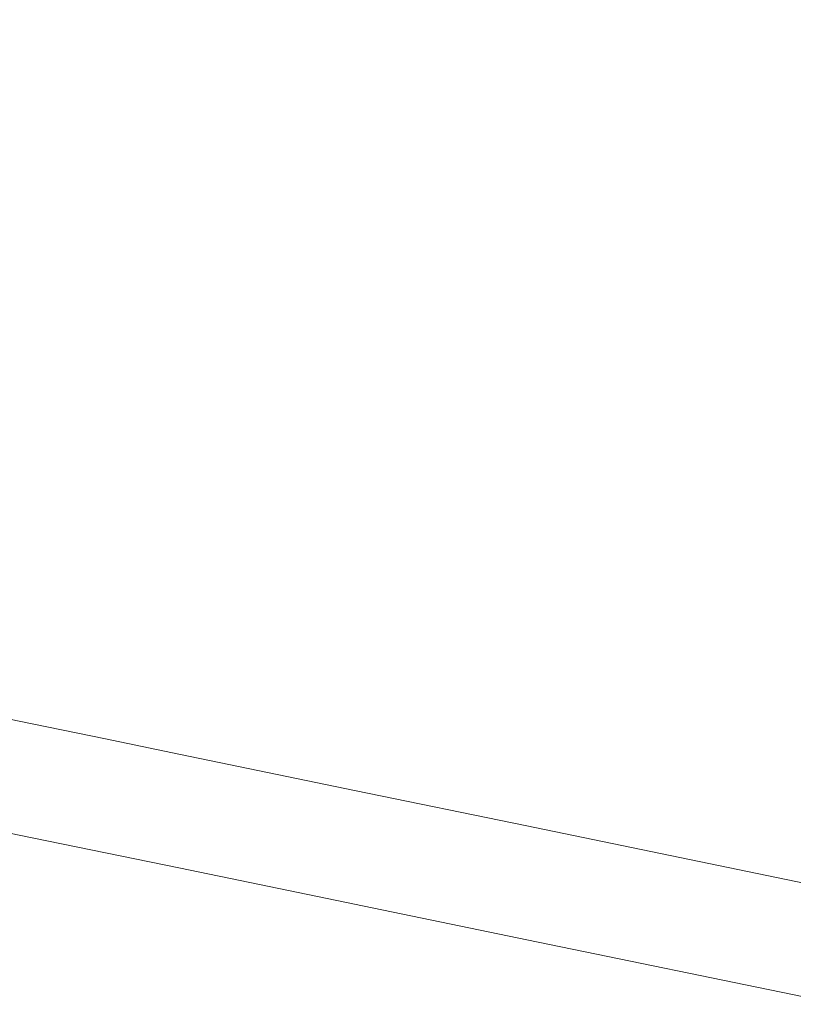
# Model space of a CAD drawing. Extents: x -1007 to 593, y -741 to 208.
# Drawn here: x -933 to -917, y -431 to -411 of the extents above; entities that cross this region are included whole.
import ezdxf

# ---------------------------------------------------------------- set-up
doc = ezdxf.new("R2010")
doc.units = 0
doc.header["$LTSCALE"] = 500
doc.header["$MEASUREMENT"] = 0
doc.layers.add('EXC-WANNA', color=7, linetype='Continuous')

msp = doc.modelspace()

# ---------------------------------------------------------------- linework, layer by layer
at = {"layer": 'EXC-WANNA', "lineweight": 0}
for points, invisible_edges in [([(-934.181, -406.794, 450.021), (-932.513, -410.712, 450.021), (-929.506, -407.759, 450.021), (-934.181, -406.794, 450.021)], 15), ([(-932.513, -410.712, 450.021), (-934.181, -406.794, 450.021), (-934.181, -410.368, 450.021), (-932.513, -410.712, 450.021)], 15), ([(-927.858, -411.672, 450.021), (-929.506, -407.759, 450.021), (-932.513, -410.712, 450.021), (-927.858, -411.672, 450.021)], 15), ([(-925.91, -412.074, 450.021), (-929.506, -407.759, 450.021), (-927.858, -411.672, 450.021), (-925.91, -412.074, 450.021)], 15), ([(-929.506, -407.759, 450.021), (-925.91, -412.074, 450.021), (-922.378, -409.229, 450.021), (-929.506, -407.759, 450.021)], 15), ([(-915.981, -414.122, 450.021), (-922.378, -409.229, 450.021), (-925.91, -412.074, 450.021), (-915.981, -414.122, 450.021)], 15), ([(-922.378, -409.229, 450.021), (-915.981, -414.122, 450.021), (-915.981, -410.548, 450.021), (-922.378, -409.229, 450.021)], 15), ([(-932.513, -414.032, 450.021), (-934.181, -410.368, 450.021), (-936.162, -413.279, 450.021), (-932.513, -414.032, 450.021)], 15), ([(-934.181, -410.368, 450.021), (-932.513, -414.032, 450.021), (-932.513, -410.712, 450.021), (-934.181, -410.368, 450.021)], 15), ([(-927.858, -414.992, 450.021), (-932.513, -410.712, 450.021), (-931.006, -414.343, 450.021), (-927.858, -414.992, 450.021)], 15), ([(-932.513, -410.712, 450.021), (-927.858, -414.992, 450.021), (-927.858, -411.672, 450.021), (-932.513, -410.712, 450.021)], 15), ([(-931.006, -414.343, 450.021), (-932.513, -410.712, 450.021), (-932.513, -414.032, 450.021), (-931.006, -414.343, 450.021)], 15), ([(-927.858, -411.672, 450.021), (-925.91, -415.394, 450.021), (-925.91, -412.074, 450.021), (-927.858, -411.672, 450.021)], 15), ([(-925.91, -415.394, 450.021), (-927.858, -411.672, 450.021), (-927.858, -414.992, 450.021), (-925.91, -415.394, 450.021)], 15), ([(-925.91, -412.074, 450.021), (-925.91, -415.394, 450.021), (-915.981, -414.122, 450.021), (-925.91, -412.074, 450.021)], 15), ([(-931.006, -417.279, 450.021), (-936.162, -413.279, 450.021), (-934.181, -416.624, 450.021), (-931.006, -417.279, 450.021)], 15), ([(-936.162, -413.279, 450.021), (-931.006, -417.279, 450.021), (-932.513, -414.032, 450.021), (-936.162, -413.279, 450.021)], 15), ([(-932.513, -414.032, 450.021), (-931.006, -417.279, 450.021), (-931.006, -414.343, 450.021), (-932.513, -414.032, 450.021)], 15), ([(-905.436, -419.617, 450.021), (-915.981, -414.122, 450.021), (-925.91, -415.394, 450.021), (-905.436, -419.617, 450.021)], 15), ([(-929.506, -417.588, 450.021), (-931.006, -414.343, 450.021), (-931.006, -417.279, 450.021), (-929.506, -417.588, 450.021)], 15), ([(-931.006, -414.343, 450.021), (-929.506, -417.588, 450.021), (-927.858, -414.992, 450.021), (-931.006, -414.343, 450.021)], 15), ([(-925.91, -418.33, 450.021), (-927.858, -414.992, 450.021), (-929.506, -417.588, 450.021), (-925.91, -418.33, 450.021)], 15), ([(-927.858, -414.992, 450.021), (-925.91, -418.33, 450.021), (-925.91, -415.394, 450.021), (-927.858, -414.992, 450.021)], 15), ([(-922.378, -419.058, 450.021), (-925.91, -415.394, 450.021), (-925.91, -418.33, 450.021), (-922.378, -419.058, 450.021)], 15), ([(-905.436, -422.553, 450.021), (-925.91, -415.394, 450.021), (-922.378, -419.058, 450.021), (-905.436, -422.553, 450.021)], 15), ([(-925.91, -415.394, 450.021), (-905.436, -422.553, 450.021), (-905.436, -419.617, 450.021), (-925.91, -415.394, 450.021)], 15), ([(-934.181, -419.047, 450.021), (-931.006, -417.279, 450.021), (-934.181, -416.624, 450.021), (-934.181, -419.047, 450.021)], 15), ([(-931.006, -417.279, 450.021), (-934.181, -419.047, 450.021), (-932.513, -419.391, 450.021), (-931.006, -417.279, 450.021)], 15), ([(-932.513, -419.391, 450.021), (-929.506, -417.588, 450.021), (-931.006, -417.279, 450.021), (-932.513, -419.391, 450.021)], 15), ([(-929.506, -417.588, 450.021), (-932.513, -419.391, 450.021), (-929.506, -420.012, 450.021), (-929.506, -417.588, 450.021)], 15), ([(-927.858, -420.351, 450.021), (-925.91, -418.33, 450.021), (-929.506, -417.588, 450.021), (-927.858, -420.351, 450.021)], 15), ([(-929.506, -417.588, 450.021), (-929.506, -420.012, 450.021), (-927.858, -420.351, 450.021), (-929.506, -417.588, 450.021)], 15), ([(-925.91, -418.33, 450.021), (-927.858, -420.351, 450.021), (-925.91, -420.753, 450.021), (-925.91, -418.33, 450.021)], 15), ([(-925.91, -420.753, 450.021), (-922.378, -419.058, 450.021), (-925.91, -418.33, 450.021), (-925.91, -420.753, 450.021)], 15), ([(-934.181, -421.011, 450.011), (-932.513, -419.391, 450.021), (-934.181, -419.047, 450.021), (-934.181, -421.011, 450.011)], 15), ([(-922.378, -419.058, 450.021), (-925.91, -420.753, 450.021), (-922.378, -421.482, 450.021), (-922.378, -419.058, 450.021)], 15), ([(-922.378, -421.482, 450.021), (-905.436, -422.553, 450.021), (-922.378, -419.058, 450.021), (-922.378, -421.482, 450.021)], 15), ([(-932.513, -419.391, 450.021), (-934.181, -421.011, 450.011), (-932.513, -421.355, 450.011), (-932.513, -419.391, 450.021)], 15), ([(-931.006, -421.666, 450.011), (-929.506, -420.012, 450.021), (-932.513, -419.391, 450.021), (-931.006, -421.666, 450.011)], 15), ([(-932.513, -419.391, 450.021), (-932.513, -421.355, 450.011), (-931.006, -421.666, 450.011), (-932.513, -419.391, 450.021)], 15), ([(-929.506, -420.012, 450.021), (-931.006, -421.666, 450.011), (-929.506, -421.976, 450.011), (-929.506, -420.012, 450.021)], 15), ([(-929.506, -421.976, 450.011), (-927.858, -420.351, 450.021), (-929.506, -420.012, 450.021), (-929.506, -421.976, 450.011)], 15), ([(-927.858, -420.351, 450.021), (-929.506, -421.976, 450.011), (-927.858, -422.316, 450.011), (-927.858, -420.351, 450.021)], 15), ([(-927.858, -422.316, 450.011), (-925.91, -420.753, 450.021), (-927.858, -420.351, 450.021), (-927.858, -422.316, 450.011)], 15), ([(-925.91, -420.753, 450.021), (-927.858, -422.316, 450.011), (-925.91, -422.717, 450.011), (-925.91, -420.753, 450.021)], 15), ([(-925.91, -422.717, 450.011), (-922.378, -421.482, 450.021), (-925.91, -420.753, 450.021), (-925.91, -422.717, 450.011)], 15), ([(-934.181, -422.571, 449.981), (-932.513, -421.355, 450.011), (-934.181, -421.011, 450.011), (-934.181, -422.571, 449.981)], 15), ([(-932.513, -421.355, 450.011), (-934.181, -422.571, 449.981), (-932.513, -422.915, 449.981), (-932.513, -421.355, 450.011)], 15), ([(-932.513, -422.915, 449.981), (-931.006, -421.666, 450.011), (-932.513, -421.355, 450.011), (-932.513, -422.915, 449.981)], 15), ([(-922.378, -421.482, 450.021), (-925.91, -422.717, 450.011), (-922.378, -423.446, 450.011), (-922.378, -421.482, 450.021)], 15), ([(-905.436, -422.553, 450.021), (-922.378, -421.482, 450.021), (-915.981, -422.801, 450.021), (-905.436, -422.553, 450.021)], 15), ([(-922.378, -423.446, 450.011), (-915.981, -422.801, 450.021), (-922.378, -421.482, 450.021), (-922.378, -423.446, 450.011)], 15), ([(-931.006, -421.666, 450.011), (-932.513, -422.915, 449.981), (-931.006, -423.226, 449.981), (-931.006, -421.666, 450.011)], 15), ([(-931.006, -423.226, 449.981), (-929.506, -421.976, 450.011), (-931.006, -421.666, 450.011), (-931.006, -423.226, 449.981)], 15), ([(-929.506, -421.976, 450.011), (-931.006, -423.226, 449.981), (-929.506, -423.535, 449.981), (-929.506, -421.976, 450.011)], 15), ([(-929.506, -423.535, 449.981), (-927.858, -422.316, 450.011), (-929.506, -421.976, 450.011), (-929.506, -423.535, 449.981)], 15), ([(-927.858, -422.316, 450.011), (-929.506, -423.535, 449.981), (-927.858, -423.875, 449.981), (-927.858, -422.316, 450.011)], 15), ([(-927.858, -423.875, 449.981), (-925.91, -422.717, 450.011), (-927.858, -422.316, 450.011), (-927.858, -423.875, 449.981)], 15), ([(-934.181, -423.78, 449.922), (-932.513, -422.915, 449.981), (-934.181, -422.571, 449.981), (-934.181, -423.78, 449.922)], 15), ([(-932.513, -422.915, 449.981), (-934.181, -423.78, 449.922), (-932.513, -424.124, 449.922), (-932.513, -422.915, 449.981)], 15), ([(-932.513, -424.124, 449.922), (-931.006, -423.226, 449.981), (-932.513, -422.915, 449.981), (-932.513, -424.124, 449.922)], 15), ([(-925.91, -422.717, 450.011), (-927.858, -423.875, 449.981), (-925.91, -424.277, 449.981), (-925.91, -422.717, 450.011)], 15), ([(-925.91, -424.277, 449.981), (-922.378, -423.446, 450.011), (-925.91, -422.717, 450.011), (-925.91, -424.277, 449.981)], 15), ([(-915.981, -422.801, 450.021), (-922.378, -423.446, 450.011), (-915.981, -424.765, 450.011), (-915.981, -422.801, 450.021)], 15), ([(-931.006, -423.226, 449.981), (-932.513, -424.124, 449.922), (-931.006, -424.435, 449.922), (-931.006, -423.226, 449.981)], 15), ([(-931.006, -424.435, 449.922), (-929.506, -423.535, 449.981), (-931.006, -423.226, 449.981), (-931.006, -424.435, 449.922)], 15), ([(-922.378, -423.446, 450.011), (-925.91, -424.277, 449.981), (-922.378, -425.005, 449.981), (-922.378, -423.446, 450.011)], 15), ([(-922.378, -425.005, 449.981), (-915.981, -424.765, 450.011), (-922.378, -423.446, 450.011), (-922.378, -425.005, 449.981)], 15), ([(-929.506, -423.535, 449.981), (-931.006, -424.435, 449.922), (-929.506, -424.744, 449.922), (-929.506, -423.535, 449.981)], 15), ([(-929.506, -424.744, 449.922), (-927.858, -423.875, 449.981), (-929.506, -423.535, 449.981), (-929.506, -424.744, 449.922)], 15), ([(-934.181, -424.694, 449.823), (-932.513, -424.124, 449.922), (-934.181, -423.78, 449.922), (-934.181, -424.694, 449.823)], 15), ([(-927.858, -423.875, 449.981), (-929.506, -424.744, 449.922), (-927.858, -425.084, 449.922), (-927.858, -423.875, 449.981)], 15), ([(-927.858, -425.084, 449.922), (-925.91, -424.277, 449.981), (-927.858, -423.875, 449.981), (-927.858, -425.084, 449.922)], 15), ([(-932.513, -424.124, 449.922), (-934.181, -424.694, 449.823), (-932.513, -425.037, 449.823), (-932.513, -424.124, 449.922)], 15), ([(-932.513, -425.037, 449.823), (-931.006, -424.435, 449.922), (-932.513, -424.124, 449.922), (-932.513, -425.037, 449.823)], 15), ([(-925.91, -424.277, 449.981), (-927.858, -425.084, 449.922), (-925.91, -425.486, 449.922), (-925.91, -424.277, 449.981)], 15), ([(-925.91, -425.486, 449.922), (-922.378, -425.005, 449.981), (-925.91, -424.277, 449.981), (-925.91, -425.486, 449.922)], 15), ([(-931.006, -424.435, 449.922), (-932.513, -425.037, 449.823), (-931.006, -425.348, 449.823), (-931.006, -424.435, 449.922)], 15), ([(-931.006, -425.348, 449.823), (-929.506, -424.744, 449.922), (-931.006, -424.435, 449.922), (-931.006, -425.348, 449.823)], 15), ([(-934.181, -425.366, 449.674), (-932.513, -425.037, 449.823), (-934.181, -424.694, 449.823), (-934.181, -425.366, 449.674)], 13), ([(-929.506, -424.744, 449.922), (-931.006, -425.348, 449.823), (-929.506, -425.658, 449.823), (-929.506, -424.744, 449.922)], 15), ([(-929.506, -425.658, 449.823), (-927.858, -425.084, 449.922), (-929.506, -424.744, 449.922), (-929.506, -425.658, 449.823)], 15), ([(-915.981, -424.765, 450.011), (-922.378, -425.005, 449.981), (-915.981, -426.325, 449.981), (-915.981, -424.765, 450.011)], 15), ([(-932.513, -425.037, 449.823), (-934.181, -425.366, 449.674), (-932.513, -425.71, 449.674), (-932.513, -425.037, 449.823)], 15), ([(-932.513, -425.71, 449.674), (-931.006, -425.348, 449.823), (-932.513, -425.037, 449.823), (-932.513, -425.71, 449.674)], 13), ([(-927.858, -425.084, 449.922), (-929.506, -425.658, 449.823), (-927.858, -425.998, 449.823), (-927.858, -425.084, 449.922)], 15), ([(-927.858, -425.998, 449.823), (-925.91, -425.486, 449.922), (-927.858, -425.084, 449.922), (-927.858, -425.998, 449.823)], 15), ([(-922.378, -425.005, 449.981), (-925.91, -425.486, 449.922), (-922.378, -426.214, 449.922), (-922.378, -425.005, 449.981)], 15), ([(-922.378, -426.214, 449.922), (-915.981, -426.325, 449.981), (-922.378, -425.005, 449.981), (-922.378, -426.214, 449.922)], 15), ([(-934.181, -425.851, 449.465), (-932.513, -425.71, 449.674), (-934.181, -425.366, 449.674), (-934.181, -425.851, 449.465)], 15), ([(-931.006, -425.348, 449.823), (-932.513, -425.71, 449.674), (-931.006, -426.02, 449.674), (-931.006, -425.348, 449.823)], 15), ([(-931.006, -426.02, 449.674), (-929.506, -425.658, 449.823), (-931.006, -425.348, 449.823), (-931.006, -426.02, 449.674)], 13), ([(-925.91, -425.486, 449.922), (-927.858, -425.998, 449.823), (-925.91, -426.4, 449.823), (-925.91, -425.486, 449.922)], 15), ([(-925.91, -426.4, 449.823), (-922.378, -426.214, 449.922), (-925.91, -425.486, 449.922), (-925.91, -426.4, 449.823)], 15), ([(-932.513, -425.71, 449.674), (-934.181, -425.851, 449.465), (-932.513, -426.194, 449.465), (-932.513, -425.71, 449.674)], 15), ([(-932.513, -426.194, 449.465), (-931.006, -426.02, 449.674), (-932.513, -425.71, 449.674), (-932.513, -426.194, 449.465)], 15), ([(-929.506, -425.658, 449.823), (-931.006, -426.02, 449.674), (-929.506, -426.33, 449.674), (-929.506, -425.658, 449.823)], 15), ([(-929.506, -426.33, 449.674), (-927.858, -425.998, 449.823), (-929.506, -425.658, 449.823), (-929.506, -426.33, 449.674)], 13), ([(-934.181, -426.203, 449.187), (-932.513, -426.194, 449.465), (-934.181, -425.851, 449.465), (-934.181, -426.203, 449.187)], 15), ([(-931.006, -426.02, 449.674), (-932.513, -426.194, 449.465), (-931.006, -426.505, 449.465), (-931.006, -426.02, 449.674)], 15), ([(-931.006, -426.505, 449.465), (-929.506, -426.33, 449.674), (-931.006, -426.02, 449.674), (-931.006, -426.505, 449.465)], 15), ([(-927.858, -425.998, 449.823), (-929.506, -426.33, 449.674), (-927.858, -426.67, 449.674), (-927.858, -425.998, 449.823)], 15), ([(-927.858, -426.67, 449.674), (-925.91, -426.4, 449.823), (-927.858, -425.998, 449.823), (-927.858, -426.67, 449.674)], 13), ([(-932.513, -426.194, 449.465), (-934.181, -426.203, 449.187), (-932.513, -426.547, 449.187), (-932.513, -426.194, 449.465)], 15), ([(-934.181, -426.477, 448.83), (-932.513, -426.547, 449.187), (-934.181, -426.203, 449.187), (-934.181, -426.477, 448.83)], 15), ([(-932.513, -426.547, 449.187), (-931.006, -426.505, 449.465), (-932.513, -426.194, 449.465), (-932.513, -426.547, 449.187)], 15), ([(-929.506, -426.33, 449.674), (-931.006, -426.505, 449.465), (-929.506, -426.815, 449.465), (-929.506, -426.33, 449.674)], 15), ([(-929.506, -426.815, 449.465), (-927.858, -426.67, 449.674), (-929.506, -426.33, 449.674), (-929.506, -426.815, 449.465)], 15), ([(-922.378, -426.214, 449.922), (-925.91, -426.4, 449.823), (-922.378, -427.128, 449.823), (-922.378, -426.214, 449.922)], 15), ([(-922.378, -427.128, 449.823), (-915.981, -427.534, 449.922), (-922.378, -426.214, 449.922), (-922.378, -427.128, 449.823)], 15), ([(-915.981, -426.325, 449.981), (-922.378, -426.214, 449.922), (-915.981, -427.534, 449.922), (-915.981, -426.325, 449.981)], 15), ([(-932.513, -426.547, 449.187), (-934.181, -426.477, 448.83), (-932.513, -426.821, 448.83), (-932.513, -426.547, 449.187)], 15), ([(-934.181, -426.682, 448.387), (-932.513, -426.821, 448.83), (-934.181, -426.477, 448.83), (-934.181, -426.682, 448.387)], 15), ([(-931.006, -426.505, 449.465), (-932.513, -426.547, 449.187), (-931.006, -426.858, 449.187), (-931.006, -426.505, 449.465)], 15), ([(-931.006, -426.858, 449.187), (-929.506, -426.815, 449.465), (-931.006, -426.505, 449.465), (-931.006, -426.858, 449.187)], 15), ([(-925.91, -426.4, 449.823), (-927.858, -426.67, 449.674), (-925.91, -427.072, 449.674), (-925.91, -426.4, 449.823)], 15), ([(-925.91, -427.072, 449.674), (-922.378, -427.128, 449.823), (-925.91, -426.4, 449.823), (-925.91, -427.072, 449.674)], 13), ([(-932.513, -426.821, 448.83), (-934.181, -426.682, 448.387), (-932.513, -427.026, 448.387), (-932.513, -426.821, 448.83)], 15), ([(-934.181, -426.829, 447.855), (-932.513, -427.026, 448.387), (-934.181, -426.682, 448.387), (-934.181, -426.829, 447.855)], 15), ([(-932.513, -426.821, 448.83), (-931.006, -426.858, 449.187), (-932.513, -426.547, 449.187), (-932.513, -426.821, 448.83)], 15), ([(-927.858, -426.67, 449.674), (-929.506, -426.815, 449.465), (-927.858, -427.155, 449.465), (-927.858, -426.67, 449.674)], 15), ([(-927.858, -427.155, 449.465), (-925.91, -427.072, 449.674), (-927.858, -426.67, 449.674), (-927.858, -427.155, 449.465)], 15), ([(-932.513, -427.026, 448.387), (-934.181, -426.829, 447.855), (-932.513, -427.173, 447.855), (-932.513, -427.026, 448.387)], 15), ([(-934.181, -426.927, 447.227), (-932.513, -427.173, 447.855), (-934.181, -426.829, 447.855), (-934.181, -426.927, 447.227)], 15), ([(-932.513, -427.173, 447.855), (-934.181, -426.927, 447.227), (-932.513, -427.271, 447.227), (-932.513, -427.173, 447.855)], 15), ([(-934.181, -426.986, 446.498), (-932.513, -427.271, 447.227), (-934.181, -426.927, 447.227), (-934.181, -426.986, 446.498)], 15), ([(-931.006, -426.858, 449.187), (-932.513, -426.821, 448.83), (-931.006, -427.132, 448.83), (-931.006, -426.858, 449.187)], 15), ([(-932.513, -427.026, 448.387), (-931.006, -427.132, 448.83), (-932.513, -426.821, 448.83), (-932.513, -427.026, 448.387)], 15), ([(-929.506, -426.815, 449.465), (-931.006, -426.858, 449.187), (-929.506, -427.167, 449.187), (-929.506, -426.815, 449.465)], 15), ([(-931.006, -427.132, 448.83), (-929.506, -427.167, 449.187), (-931.006, -426.858, 449.187), (-931.006, -427.132, 448.83)], 15), ([(-929.506, -427.167, 449.187), (-927.858, -427.155, 449.465), (-929.506, -426.815, 449.465), (-929.506, -427.167, 449.187)], 15), ([(-934.181, -427.015, 445.663), (-932.513, -427.33, 446.498), (-934.181, -426.986, 446.498), (-934.181, -427.015, 445.663)], 15), ([(-932.513, -427.271, 447.227), (-934.181, -426.986, 446.498), (-932.513, -427.33, 446.498), (-932.513, -427.271, 447.227)], 15), ([(-934.181, -427.025, 444.716), (-932.513, -427.359, 445.663), (-934.181, -427.015, 445.663), (-934.181, -427.025, 444.716)], 15), ([(-932.513, -427.33, 446.498), (-934.181, -427.015, 445.663), (-932.513, -427.359, 445.663), (-932.513, -427.33, 446.498)], 15), ([(-934.181, -427.025, 443.652), (-932.513, -427.369, 444.716), (-934.181, -427.025, 444.716), (-934.181, -427.025, 443.652)], 15), ([(-932.513, -427.359, 445.663), (-934.181, -427.025, 444.716), (-932.513, -427.369, 444.716), (-932.513, -427.359, 445.663)], 15), ([(-932.513, -427.369, 432.021), (-934.181, -427.025, 433.636), (-934.181, -427.025, 432.021), (-932.513, -427.369, 432.021)], 11), ([(-934.181, -427.025, 433.636), (-932.513, -427.369, 432.021), (-932.513, -427.369, 433.636), (-934.181, -427.025, 433.636)], 15), ([(-932.513, -427.369, 433.636), (-934.181, -427.025, 435.235), (-934.181, -427.025, 433.636), (-932.513, -427.369, 433.636)], 15), ([(-932.513, -427.369, 433.636), (-934.181, -427.025, 436.804), (-934.181, -427.025, 435.235), (-932.513, -427.369, 433.636)], 15), ([(-934.181, -427.025, 436.804), (-932.513, -427.369, 433.636), (-932.513, -427.369, 436.804), (-934.181, -427.025, 436.804)], 15), ([(-932.513, -427.369, 436.804), (-934.181, -427.025, 438.326), (-934.181, -427.025, 436.804), (-932.513, -427.369, 436.804)], 15), ([(-934.181, -427.025, 438.326), (-932.513, -427.369, 436.804), (-932.513, -427.369, 439.788), (-934.181, -427.025, 438.326)], 15), ([(-932.513, -427.369, 441.173), (-934.181, -427.025, 443.652), (-934.181, -427.025, 442.466), (-932.513, -427.369, 441.173)], 15), ([(-934.181, -427.025, 443.652), (-932.513, -427.369, 441.173), (-932.513, -427.369, 444.716), (-934.181, -427.025, 443.652)], 15), ([(-932.513, -427.369, 441.173), (-934.181, -427.025, 442.466), (-934.181, -427.025, 438.326), (-932.513, -427.369, 441.173)], 15), ([(-934.181, -427.025, 438.326), (-932.513, -427.369, 439.788), (-932.513, -427.369, 441.173), (-934.181, -427.025, 438.326)], 15), ([(-931.006, -427.132, 448.83), (-932.513, -427.026, 448.387), (-931.006, -427.337, 448.387), (-931.006, -427.132, 448.83)], 15), ([(-932.513, -427.173, 447.855), (-931.006, -427.337, 448.387), (-932.513, -427.026, 448.387), (-932.513, -427.173, 447.855)], 15), ([(-929.506, -427.167, 449.187), (-931.006, -427.132, 448.83), (-929.506, -427.441, 448.83), (-929.506, -427.167, 449.187)], 15), ([(-931.006, -427.337, 448.387), (-929.506, -427.441, 448.83), (-931.006, -427.132, 448.83), (-931.006, -427.337, 448.387)], 15), ([(-925.91, -427.072, 449.674), (-927.858, -427.155, 449.465), (-925.91, -427.556, 449.465), (-925.91, -427.072, 449.674)], 15), ([(-925.91, -427.556, 449.465), (-922.378, -427.8, 449.674), (-925.91, -427.072, 449.674), (-925.91, -427.556, 449.465)], 15), ([(-922.378, -427.128, 449.823), (-925.91, -427.072, 449.674), (-922.378, -427.8, 449.674), (-922.378, -427.128, 449.823)], 15), ([(-922.378, -427.8, 449.674), (-915.981, -428.447, 449.823), (-922.378, -427.128, 449.823), (-922.378, -427.8, 449.674)], 13), ([(-915.981, -427.534, 449.922), (-922.378, -427.128, 449.823), (-915.981, -428.447, 449.823), (-915.981, -427.534, 449.922)], 15), ([(-931.006, -427.337, 448.387), (-932.513, -427.173, 447.855), (-931.006, -427.484, 447.855), (-931.006, -427.337, 448.387)], 15), ([(-932.513, -427.271, 447.227), (-931.006, -427.484, 447.855), (-932.513, -427.173, 447.855), (-932.513, -427.271, 447.227)], 15), ([(-931.006, -427.484, 447.855), (-932.513, -427.271, 447.227), (-931.006, -427.582, 447.227), (-931.006, -427.484, 447.855)], 15), ([(-932.513, -427.33, 446.498), (-931.006, -427.582, 447.227), (-932.513, -427.271, 447.227), (-932.513, -427.33, 446.498)], 15), ([(-932.513, -427.359, 445.663), (-931.006, -427.64, 446.498), (-932.513, -427.33, 446.498), (-932.513, -427.359, 445.663)], 15), ([(-931.006, -427.582, 447.227), (-932.513, -427.33, 446.498), (-931.006, -427.64, 446.498), (-931.006, -427.582, 447.227)], 15), ([(-929.506, -427.441, 448.83), (-931.006, -427.337, 448.387), (-929.506, -427.646, 448.387), (-929.506, -427.441, 448.83)], 15), ([(-931.006, -427.484, 447.855), (-929.506, -427.646, 448.387), (-931.006, -427.337, 448.387), (-931.006, -427.484, 447.855)], 15), ([(-927.858, -427.155, 449.465), (-929.506, -427.167, 449.187), (-927.858, -427.507, 449.187), (-927.858, -427.155, 449.465)], 15), ([(-929.506, -427.441, 448.83), (-927.858, -427.507, 449.187), (-929.506, -427.167, 449.187), (-929.506, -427.441, 448.83)], 15), ([(-927.858, -427.507, 449.187), (-925.91, -427.556, 449.465), (-927.858, -427.155, 449.465), (-927.858, -427.507, 449.187)], 15), ([(-932.513, -427.369, 444.716), (-931.006, -427.67, 445.663), (-932.513, -427.359, 445.663), (-932.513, -427.369, 444.716)], 15), ([(-931.006, -427.64, 446.498), (-932.513, -427.359, 445.663), (-931.006, -427.67, 445.663), (-931.006, -427.64, 446.498)], 15), ([(-931.006, -427.68, 444.716), (-932.513, -427.369, 444.716), (-931.006, -427.68, 443.652), (-931.006, -427.68, 444.716)], 15), ([(-931.006, -427.67, 445.663), (-932.513, -427.369, 444.716), (-931.006, -427.68, 444.716), (-931.006, -427.67, 445.663)], 15), ([(-931.006, -427.68, 432.021), (-932.513, -427.369, 433.636), (-932.513, -427.369, 432.021), (-931.006, -427.68, 432.021)], 11), ([(-932.513, -427.369, 433.636), (-931.006, -427.68, 432.021), (-931.006, -427.68, 433.636), (-932.513, -427.369, 433.636)], 15), ([(-932.513, -427.369, 433.636), (-931.006, -427.68, 433.636), (-931.006, -427.68, 435.235), (-932.513, -427.369, 433.636)], 15), ([(-931.006, -427.68, 435.235), (-932.513, -427.369, 436.804), (-932.513, -427.369, 433.636), (-931.006, -427.68, 435.235)], 15), ([(-932.513, -427.369, 436.804), (-931.006, -427.68, 435.235), (-931.006, -427.68, 438.326), (-932.513, -427.369, 436.804)], 15), ([(-931.006, -427.68, 438.326), (-932.513, -427.369, 439.788), (-932.513, -427.369, 436.804), (-931.006, -427.68, 438.326)], 15), ([(-931.006, -427.68, 442.466), (-932.513, -427.369, 444.716), (-932.513, -427.369, 441.173), (-931.006, -427.68, 442.466)], 15), ([(-932.513, -427.369, 444.716), (-931.006, -427.68, 442.466), (-931.006, -427.68, 443.652), (-932.513, -427.369, 444.716)], 15), ([(-931.006, -427.68, 442.466), (-932.513, -427.369, 441.173), (-932.513, -427.369, 439.788), (-931.006, -427.68, 442.466)], 15), ([(-932.513, -427.369, 439.788), (-931.006, -427.68, 438.326), (-931.006, -427.68, 442.466), (-932.513, -427.369, 439.788)], 15), ([(-929.506, -427.646, 448.387), (-931.006, -427.484, 447.855), (-929.506, -427.793, 447.855), (-929.506, -427.646, 448.387)], 15), ([(-931.006, -427.582, 447.227), (-929.506, -427.793, 447.855), (-931.006, -427.484, 447.855), (-931.006, -427.582, 447.227)], 15), ([(-927.858, -427.507, 449.187), (-929.506, -427.441, 448.83), (-927.858, -427.781, 448.83), (-927.858, -427.507, 449.187)], 15), ([(-929.506, -427.646, 448.387), (-927.858, -427.781, 448.83), (-929.506, -427.441, 448.83), (-929.506, -427.646, 448.387)], 15), ([(-925.91, -427.556, 449.465), (-927.858, -427.507, 449.187), (-925.91, -427.909, 449.187), (-925.91, -427.556, 449.465)], 15), ([(-927.858, -427.781, 448.83), (-925.91, -427.909, 449.187), (-927.858, -427.507, 449.187), (-927.858, -427.781, 448.83)], 15), ([(-929.506, -427.793, 447.855), (-931.006, -427.582, 447.227), (-929.506, -427.891, 447.227), (-929.506, -427.793, 447.855)], 15), ([(-931.006, -427.64, 446.498), (-929.506, -427.891, 447.227), (-931.006, -427.582, 447.227), (-931.006, -427.64, 446.498)], 15), ([(-931.006, -427.67, 445.663), (-929.506, -427.95, 446.498), (-931.006, -427.64, 446.498), (-931.006, -427.67, 445.663)], 15), ([(-929.506, -427.891, 447.227), (-931.006, -427.64, 446.498), (-929.506, -427.95, 446.498), (-929.506, -427.891, 447.227)], 15), ([(-931.006, -427.68, 444.716), (-929.506, -427.979, 445.663), (-931.006, -427.67, 445.663), (-931.006, -427.68, 444.716)], 15), ([(-929.506, -427.95, 446.498), (-931.006, -427.67, 445.663), (-929.506, -427.979, 445.663), (-929.506, -427.95, 446.498)], 15), ([(-931.006, -427.68, 443.652), (-929.506, -427.989, 444.716), (-931.006, -427.68, 444.716), (-931.006, -427.68, 443.652)], 15), ([(-929.506, -427.989, 444.716), (-931.006, -427.68, 443.652), (-929.506, -427.989, 443.652), (-929.506, -427.989, 444.716)], 15), ([(-929.506, -427.979, 445.663), (-931.006, -427.68, 444.716), (-929.506, -427.989, 444.716), (-929.506, -427.979, 445.663)], 15), ([(-929.506, -427.989, 432.021), (-931.006, -427.68, 433.636), (-931.006, -427.68, 432.021), (-929.506, -427.989, 432.021)], 11), ([(-931.006, -427.68, 433.636), (-929.506, -427.989, 432.021), (-929.506, -427.989, 435.235), (-931.006, -427.68, 433.636)], 15), ([(-929.506, -427.989, 435.235), (-931.006, -427.68, 435.235), (-931.006, -427.68, 433.636), (-929.506, -427.989, 435.235)], 15), ([(-929.506, -427.989, 435.235), (-931.006, -427.68, 438.326), (-931.006, -427.68, 435.235), (-929.506, -427.989, 435.235)], 15), ([(-931.006, -427.68, 438.326), (-929.506, -427.989, 435.235), (-929.506, -427.989, 438.326), (-931.006, -427.68, 438.326)], 15), ([(-929.506, -427.989, 442.466), (-931.006, -427.68, 443.652), (-931.006, -427.68, 442.466), (-929.506, -427.989, 442.466)], 15), ([(-931.006, -427.68, 443.652), (-929.506, -427.989, 442.466), (-929.506, -427.989, 443.652), (-931.006, -427.68, 443.652)], 15), ([(-931.006, -427.68, 442.466), (-929.506, -427.989, 441.173), (-929.506, -427.989, 442.466), (-931.006, -427.68, 442.466)], 15), ([(-931.006, -427.68, 442.466), (-929.506, -427.989, 439.788), (-929.506, -427.989, 441.173), (-931.006, -427.68, 442.466)], 15), ([(-929.506, -427.989, 438.326), (-931.006, -427.68, 442.466), (-931.006, -427.68, 438.326), (-929.506, -427.989, 438.326)], 15), ([(-931.006, -427.68, 442.466), (-929.506, -427.989, 438.326), (-929.506, -427.989, 439.788), (-931.006, -427.68, 442.466)], 15), ([(-927.858, -427.781, 448.83), (-929.506, -427.646, 448.387), (-927.858, -427.986, 448.387), (-927.858, -427.781, 448.83)], 15), ([(-929.506, -427.793, 447.855), (-927.858, -427.986, 448.387), (-929.506, -427.646, 448.387), (-929.506, -427.793, 447.855)], 15), ([(-925.91, -427.909, 449.187), (-922.378, -428.285, 449.465), (-925.91, -427.556, 449.465), (-925.91, -427.909, 449.187)], 15), ([(-922.378, -427.8, 449.674), (-925.91, -427.556, 449.465), (-922.378, -428.285, 449.465), (-922.378, -427.8, 449.674)], 15), ([(-927.858, -427.986, 448.387), (-929.506, -427.793, 447.855), (-927.858, -428.133, 447.855), (-927.858, -427.986, 448.387)], 15), ([(-929.506, -427.891, 447.227), (-927.858, -428.133, 447.855), (-929.506, -427.793, 447.855), (-929.506, -427.891, 447.227)], 15), ([(-927.858, -428.133, 447.855), (-929.506, -427.891, 447.227), (-927.858, -428.231, 447.227), (-927.858, -428.133, 447.855)], 15), ([(-929.506, -427.95, 446.498), (-927.858, -428.231, 447.227), (-929.506, -427.891, 447.227), (-929.506, -427.95, 446.498)], 15), ([(-929.506, -427.979, 445.663), (-927.858, -428.29, 446.498), (-929.506, -427.95, 446.498), (-929.506, -427.979, 445.663)], 15), ([(-927.858, -428.231, 447.227), (-929.506, -427.95, 446.498), (-927.858, -428.29, 446.498), (-927.858, -428.231, 447.227)], 15), ([(-925.91, -427.909, 449.187), (-927.858, -427.781, 448.83), (-925.91, -428.183, 448.83), (-925.91, -427.909, 449.187)], 15), ([(-927.858, -427.986, 448.387), (-925.91, -428.183, 448.83), (-927.858, -427.781, 448.83), (-927.858, -427.986, 448.387)], 15), ([(-922.378, -428.285, 449.465), (-925.91, -427.909, 449.187), (-922.378, -428.637, 449.187), (-922.378, -428.285, 449.465)], 15), ([(-925.91, -428.183, 448.83), (-922.378, -428.637, 449.187), (-925.91, -427.909, 449.187), (-925.91, -428.183, 448.83)], 15), ([(-922.378, -428.285, 449.465), (-915.981, -429.119, 449.674), (-922.378, -427.8, 449.674), (-922.378, -428.285, 449.465)], 15), ([(-915.981, -428.447, 449.823), (-922.378, -427.8, 449.674), (-915.981, -429.119, 449.674), (-915.981, -428.447, 449.823)], 15), ([(-929.506, -427.989, 444.716), (-927.858, -428.319, 445.663), (-929.506, -427.979, 445.663), (-929.506, -427.989, 444.716)], 15), ([(-927.858, -428.29, 446.498), (-929.506, -427.979, 445.663), (-927.858, -428.319, 445.663), (-927.858, -428.29, 446.498)], 15), ([(-929.506, -427.989, 443.652), (-927.858, -428.329, 444.716), (-929.506, -427.989, 444.716), (-929.506, -427.989, 443.652)], 15), ([(-927.858, -428.329, 444.716), (-929.506, -427.989, 443.652), (-927.858, -428.329, 443.652), (-927.858, -428.329, 444.716)], 15), ([(-927.858, -428.319, 445.663), (-929.506, -427.989, 444.716), (-927.858, -428.329, 444.716), (-927.858, -428.319, 445.663)], 15), ([(-927.858, -428.329, 432.021), (-929.506, -427.989, 435.235), (-929.506, -427.989, 432.021), (-927.858, -428.329, 432.021)], 11), ([(-929.506, -427.989, 435.235), (-927.858, -428.329, 432.021), (-927.858, -428.329, 433.636), (-929.506, -427.989, 435.235)], 15), ([(-929.506, -427.989, 435.235), (-927.858, -428.329, 433.636), (-927.858, -428.329, 435.235), (-929.506, -427.989, 435.235)], 15), ([(-927.858, -428.329, 435.235), (-929.506, -427.989, 438.326), (-929.506, -427.989, 435.235), (-927.858, -428.329, 435.235)], 15), ([(-929.506, -427.989, 438.326), (-927.858, -428.329, 435.235), (-927.858, -428.329, 436.804), (-929.506, -427.989, 438.326)], 15), ([(-929.506, -427.989, 438.326), (-927.858, -428.329, 436.804), (-927.858, -428.329, 438.326), (-929.506, -427.989, 438.326)], 15), ([(-927.858, -428.329, 442.466), (-929.506, -427.989, 443.652), (-929.506, -427.989, 442.466), (-927.858, -428.329, 442.466)], 15), ([(-929.506, -427.989, 443.652), (-927.858, -428.329, 442.466), (-927.858, -428.329, 443.652), (-929.506, -427.989, 443.652)], 15), ([(-927.858, -428.329, 441.173), (-929.506, -427.989, 442.466), (-929.506, -427.989, 441.173), (-927.858, -428.329, 441.173)], 15), ([(-929.506, -427.989, 442.466), (-927.858, -428.329, 441.173), (-927.858, -428.329, 442.466), (-929.506, -427.989, 442.466)], 15), ([(-927.858, -428.329, 439.788), (-929.506, -427.989, 441.173), (-929.506, -427.989, 439.788), (-927.858, -428.329, 439.788)], 15), ([(-929.506, -427.989, 441.173), (-927.858, -428.329, 439.788), (-927.858, -428.329, 441.173), (-929.506, -427.989, 441.173)], 15), ([(-927.858, -428.329, 438.326), (-929.506, -427.989, 439.788), (-929.506, -427.989, 438.326), (-927.858, -428.329, 438.326)], 15), ([(-929.506, -427.989, 439.788), (-927.858, -428.329, 438.326), (-927.858, -428.329, 439.788), (-929.506, -427.989, 439.788)], 15), ([(-925.91, -428.183, 448.83), (-927.858, -427.986, 448.387), (-925.91, -428.388, 448.387), (-925.91, -428.183, 448.83)], 15), ([(-927.858, -428.133, 447.855), (-925.91, -428.388, 448.387), (-927.858, -427.986, 448.387), (-927.858, -428.133, 447.855)], 15), ([(-925.91, -428.388, 448.387), (-927.858, -428.133, 447.855), (-925.91, -428.535, 447.855), (-925.91, -428.388, 448.387)], 15), ([(-927.858, -428.231, 447.227), (-925.91, -428.535, 447.855), (-927.858, -428.133, 447.855), (-927.858, -428.231, 447.227)], 15), ([(-925.91, -428.535, 447.855), (-927.858, -428.231, 447.227), (-925.91, -428.633, 447.227), (-925.91, -428.535, 447.855)], 15), ([(-927.858, -428.29, 446.498), (-925.91, -428.633, 447.227), (-927.858, -428.231, 447.227), (-927.858, -428.29, 446.498)], 15), ([(-927.858, -428.319, 445.663), (-925.91, -428.691, 446.498), (-927.858, -428.29, 446.498), (-927.858, -428.319, 445.663)], 15), ([(-925.91, -428.633, 447.227), (-927.858, -428.29, 446.498), (-925.91, -428.691, 446.498), (-925.91, -428.633, 447.227)], 15), ([(-927.858, -428.329, 444.716), (-925.91, -428.721, 445.663), (-927.858, -428.319, 445.663), (-927.858, -428.329, 444.716)], 15), ([(-925.91, -428.691, 446.498), (-927.858, -428.319, 445.663), (-925.91, -428.721, 445.663), (-925.91, -428.691, 446.498)], 15), ([(-927.858, -428.329, 443.652), (-925.91, -428.731, 444.716), (-927.858, -428.329, 444.716), (-927.858, -428.329, 443.652)], 15), ([(-925.91, -428.731, 444.716), (-927.858, -428.329, 443.652), (-925.91, -428.731, 443.652), (-925.91, -428.731, 444.716)], 15), ([(-925.91, -428.721, 445.663), (-927.858, -428.329, 444.716), (-925.91, -428.731, 444.716), (-925.91, -428.721, 445.663)], 15), ([(-927.858, -428.329, 443.652), (-925.91, -428.731, 442.466), (-925.91, -428.731, 443.652), (-927.858, -428.329, 443.652)], 15), ([(-925.91, -428.731, 442.466), (-927.858, -428.329, 443.652), (-927.858, -428.329, 442.466), (-925.91, -428.731, 442.466)], 15), ([(-927.858, -428.329, 442.466), (-925.91, -428.731, 441.173), (-925.91, -428.731, 442.466), (-927.858, -428.329, 442.466)], 15), ([(-925.91, -428.731, 441.173), (-927.858, -428.329, 442.466), (-927.858, -428.329, 441.173), (-925.91, -428.731, 441.173)], 15), ([(-927.858, -428.329, 441.173), (-925.91, -428.731, 439.788), (-925.91, -428.731, 441.173), (-927.858, -428.329, 441.173)], 15), ([(-925.91, -428.731, 439.788), (-927.858, -428.329, 441.173), (-927.858, -428.329, 439.788), (-925.91, -428.731, 439.788)], 15), ([(-927.858, -428.329, 439.788), (-925.91, -428.731, 438.326), (-925.91, -428.731, 439.788), (-927.858, -428.329, 439.788)], 15), ([(-925.91, -428.731, 438.326), (-927.858, -428.329, 439.788), (-927.858, -428.329, 438.326), (-925.91, -428.731, 438.326)], 15), ([(-927.858, -428.329, 433.636), (-925.91, -428.731, 432.021), (-925.91, -428.731, 433.636), (-927.858, -428.329, 433.636)], 15), ([(-925.91, -428.731, 432.021), (-927.858, -428.329, 433.636), (-927.858, -428.329, 432.021), (-925.91, -428.731, 432.021)], 11), ([(-927.858, -428.329, 435.235), (-925.91, -428.731, 433.636), (-925.91, -428.731, 435.235), (-927.858, -428.329, 435.235)], 15), ([(-925.91, -428.731, 433.636), (-927.858, -428.329, 435.235), (-927.858, -428.329, 433.636), (-925.91, -428.731, 433.636)], 15), ([(-927.858, -428.329, 436.804), (-925.91, -428.731, 435.235), (-925.91, -428.731, 436.804), (-927.858, -428.329, 436.804)], 15), ([(-925.91, -428.731, 435.235), (-927.858, -428.329, 436.804), (-927.858, -428.329, 435.235), (-925.91, -428.731, 435.235)], 15), ([(-927.858, -428.329, 438.326), (-925.91, -428.731, 436.804), (-925.91, -428.731, 438.326), (-927.858, -428.329, 438.326)], 15), ([(-925.91, -428.731, 436.804), (-927.858, -428.329, 438.326), (-927.858, -428.329, 436.804), (-925.91, -428.731, 436.804)], 15), ([(-922.378, -428.637, 449.187), (-925.91, -428.183, 448.83), (-922.378, -428.911, 448.83), (-922.378, -428.637, 449.187)], 15), ([(-925.91, -428.388, 448.387), (-922.378, -428.911, 448.83), (-925.91, -428.183, 448.83), (-925.91, -428.388, 448.387)], 15), ([(-922.378, -428.637, 449.187), (-915.981, -429.604, 449.465), (-922.378, -428.285, 449.465), (-922.378, -428.637, 449.187)], 15), ([(-915.981, -429.119, 449.674), (-922.378, -428.285, 449.465), (-915.981, -429.604, 449.465), (-915.981, -429.119, 449.674)], 15), ([(-922.378, -428.911, 448.83), (-925.91, -428.388, 448.387), (-922.378, -429.117, 448.387), (-922.378, -428.911, 448.83)], 15), ([(-925.91, -428.535, 447.855), (-922.378, -429.117, 448.387), (-925.91, -428.388, 448.387), (-925.91, -428.535, 447.855)], 15), ([(-922.378, -429.117, 448.387), (-925.91, -428.535, 447.855), (-922.378, -429.263, 447.855), (-922.378, -429.117, 448.387)], 15), ([(-925.91, -428.633, 447.227), (-922.378, -429.263, 447.855), (-925.91, -428.535, 447.855), (-925.91, -428.633, 447.227)], 15), ([(-922.378, -429.263, 447.855), (-925.91, -428.633, 447.227), (-922.378, -429.361, 447.227), (-922.378, -429.263, 447.855)], 15), ([(-925.91, -428.691, 446.498), (-922.378, -429.361, 447.227), (-925.91, -428.633, 447.227), (-925.91, -428.691, 446.498)], 15), ([(-925.91, -428.721, 445.663), (-922.378, -429.42, 446.498), (-925.91, -428.691, 446.498), (-925.91, -428.721, 445.663)], 15), ([(-922.378, -429.361, 447.227), (-925.91, -428.691, 446.498), (-922.378, -429.42, 446.498), (-922.378, -429.361, 447.227)], 15), ([(-925.91, -428.731, 444.716), (-922.378, -429.449, 445.663), (-925.91, -428.721, 445.663), (-925.91, -428.731, 444.716)], 15), ([(-922.378, -429.42, 446.498), (-925.91, -428.721, 445.663), (-922.378, -429.449, 445.663), (-922.378, -429.42, 446.498)], 15), ([(-925.91, -428.731, 443.652), (-922.378, -429.459, 444.716), (-925.91, -428.731, 444.716), (-925.91, -428.731, 443.652)], 15), ([(-922.378, -429.459, 444.716), (-925.91, -428.731, 443.652), (-922.378, -429.459, 439.788), (-922.378, -429.459, 444.716)], 15), ([(-922.378, -429.449, 445.663), (-925.91, -428.731, 444.716), (-922.378, -429.459, 444.716), (-922.378, -429.449, 445.663)], 15), ([(-922.378, -429.459, 439.788), (-925.91, -428.731, 443.652), (-925.91, -428.731, 442.466), (-922.378, -429.459, 439.788)], 15), ([(-922.378, -429.459, 439.788), (-925.91, -428.731, 442.466), (-925.91, -428.731, 441.173), (-922.378, -429.459, 439.788)], 15), ([(-922.378, -429.459, 439.788), (-925.91, -428.731, 441.173), (-925.91, -428.731, 439.788), (-922.378, -429.459, 439.788)], 15), ([(-925.91, -428.731, 439.788), (-922.378, -429.459, 438.326), (-922.378, -429.459, 439.788), (-925.91, -428.731, 439.788)], 15), ([(-922.378, -429.459, 438.326), (-925.91, -428.731, 439.788), (-925.91, -428.731, 438.326), (-922.378, -429.459, 438.326)], 15), ([(-925.91, -428.731, 433.636), (-922.378, -429.459, 432.021), (-922.378, -429.459, 435.235), (-925.91, -428.731, 433.636)], 15), ([(-922.378, -429.459, 432.021), (-925.91, -428.731, 433.636), (-925.91, -428.731, 432.021), (-922.378, -429.459, 432.021)], 11), ([(-922.378, -429.459, 435.235), (-925.91, -428.731, 435.235), (-925.91, -428.731, 433.636), (-922.378, -429.459, 435.235)], 15), ([(-925.91, -428.731, 436.804), (-922.378, -429.459, 435.235), (-922.378, -429.459, 436.804), (-925.91, -428.731, 436.804)], 15), ([(-922.378, -429.459, 435.235), (-925.91, -428.731, 436.804), (-925.91, -428.731, 435.235), (-922.378, -429.459, 435.235)], 15), ([(-925.91, -428.731, 438.326), (-922.378, -429.459, 436.804), (-922.378, -429.459, 438.326), (-925.91, -428.731, 438.326)], 15), ([(-922.378, -429.459, 436.804), (-925.91, -428.731, 438.326), (-925.91, -428.731, 436.804), (-922.378, -429.459, 436.804)], 15), ([(-915.981, -429.604, 449.465), (-922.378, -428.637, 449.187), (-915.981, -429.957, 449.187), (-915.981, -429.604, 449.465)], 15), ([(-922.378, -428.911, 448.83), (-915.981, -429.957, 449.187), (-922.378, -428.637, 449.187), (-922.378, -428.911, 448.83)], 15), ([(-915.981, -429.957, 449.187), (-922.378, -428.911, 448.83), (-915.981, -430.231, 448.83), (-915.981, -429.957, 449.187)], 15), ([(-922.378, -429.117, 448.387), (-915.981, -430.231, 448.83), (-922.378, -428.911, 448.83), (-922.378, -429.117, 448.387)], 15), ([(-915.981, -430.231, 448.83), (-922.378, -429.117, 448.387), (-915.981, -430.436, 448.387), (-915.981, -430.231, 448.83)], 15), ([(-922.378, -429.263, 447.855), (-915.981, -430.436, 448.387), (-922.378, -429.117, 448.387), (-922.378, -429.263, 447.855)], 15), ([(-915.981, -430.436, 448.387), (-922.378, -429.263, 447.855), (-915.981, -430.583, 447.855), (-915.981, -430.436, 448.387)], 15), ([(-922.378, -429.361, 447.227), (-915.981, -430.583, 447.855), (-922.378, -429.263, 447.855), (-922.378, -429.361, 447.227)], 15), ([(-915.981, -430.583, 447.855), (-922.378, -429.361, 447.227), (-915.981, -430.681, 447.227), (-915.981, -430.583, 447.855)], 15), ([(-922.378, -429.42, 446.498), (-915.981, -430.681, 447.227), (-922.378, -429.361, 447.227), (-922.378, -429.42, 446.498)], 15), ([(-922.378, -429.449, 445.663), (-915.981, -430.739, 446.498), (-922.378, -429.42, 446.498), (-922.378, -429.449, 445.663)], 15), ([(-915.981, -430.681, 447.227), (-922.378, -429.42, 446.498), (-915.981, -430.739, 446.498), (-915.981, -430.681, 447.227)], 15), ([(-922.378, -429.459, 444.716), (-915.981, -430.769, 445.663), (-922.378, -429.449, 445.663), (-922.378, -429.459, 444.716)], 15), ([(-915.981, -430.739, 446.498), (-922.378, -429.449, 445.663), (-915.981, -430.769, 445.663), (-915.981, -430.739, 446.498)], 15), ([(-922.378, -429.459, 439.788), (-915.981, -430.778, 444.716), (-922.378, -429.459, 444.716), (-922.378, -429.459, 439.788)], 15), ([(-915.981, -430.778, 444.716), (-922.378, -429.459, 439.788), (-915.981, -430.778, 443.652), (-915.981, -430.778, 444.716)], 15), ([(-915.981, -430.769, 445.663), (-922.378, -429.459, 444.716), (-915.981, -430.778, 444.716), (-915.981, -430.769, 445.663)], 15), ([(-922.378, -429.459, 439.788), (-915.981, -430.778, 442.466), (-915.981, -430.778, 443.652), (-922.378, -429.459, 439.788)], 15), ([(-922.378, -429.459, 439.788), (-915.981, -430.778, 438.326), (-915.981, -430.778, 442.466), (-922.378, -429.459, 439.788)], 15), ([(-915.981, -430.778, 438.326), (-922.378, -429.459, 439.788), (-922.378, -429.459, 438.326), (-915.981, -430.778, 438.326)], 15), ([(-922.378, -429.459, 435.235), (-915.981, -430.778, 432.021), (-915.981, -430.778, 435.235), (-922.378, -429.459, 435.235)], 15), ([(-915.981, -430.778, 432.021), (-922.378, -429.459, 435.235), (-922.378, -429.459, 432.021), (-915.981, -430.778, 432.021)], 11), ([(-922.378, -429.459, 436.804), (-915.981, -430.778, 435.235), (-915.981, -430.778, 438.326), (-922.378, -429.459, 436.804)], 15), ([(-915.981, -430.778, 435.235), (-922.378, -429.459, 436.804), (-922.378, -429.459, 435.235), (-915.981, -430.778, 435.235)], 15), ([(-915.981, -430.778, 438.326), (-922.378, -429.459, 438.326), (-922.378, -429.459, 436.804), (-915.981, -430.778, 438.326)], 15)]:
    msp.add_3dface(points, dxfattribs=dict(at, invisible_edges=invisible_edges))

doc.saveas('drawing.dxf')
